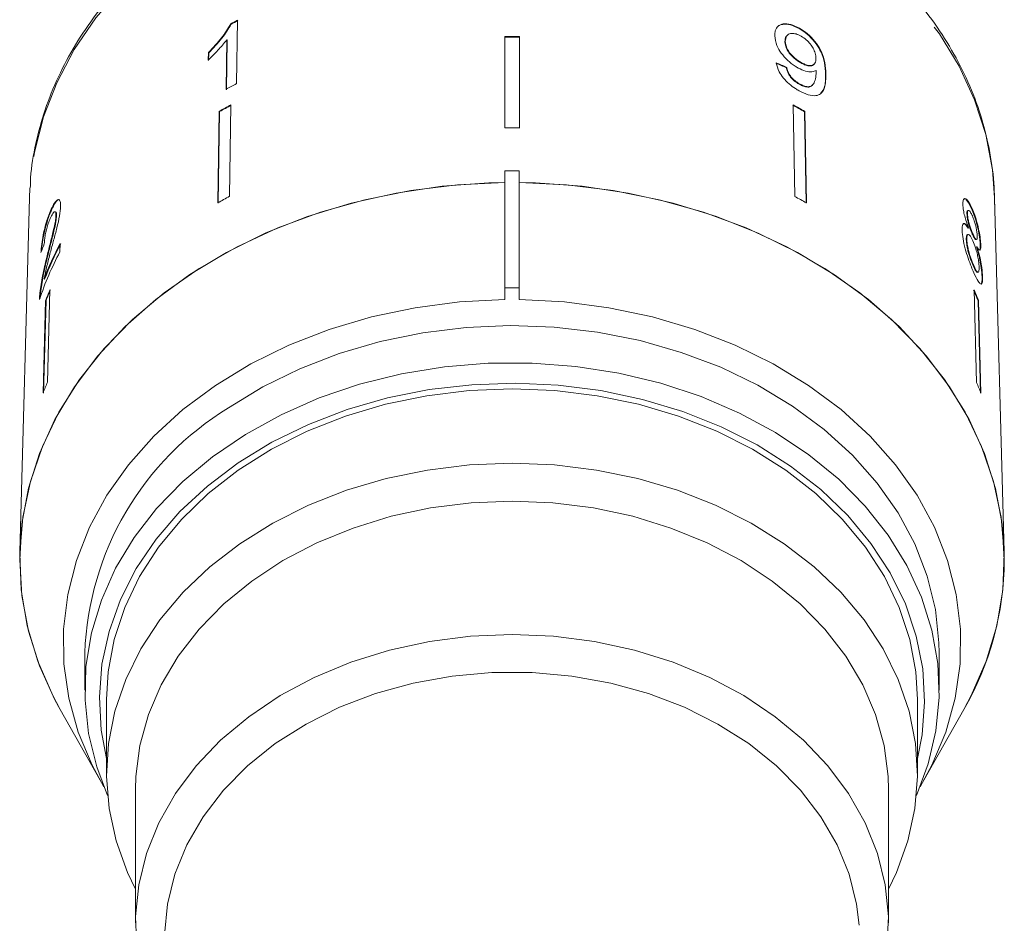
# Model space of a CAD drawing. Units: millimetres. Extents: x 53 to 1128, y 33 to 535.
# Drawn here: x 639 to 707, y 350 to 413 of the extents above; entities that cross this region are included whole.
import ezdxf

# ---------------------------------------------------------------- set-up
doc = ezdxf.new("R2010")
doc.units = ezdxf.units.MM
doc.header["$LTSCALE"] = 2
doc.linetypes.add('PHANTOM', pattern=[12.7, 6.35, -1.27, 1.27, -1.27, 1.27, -1.27])

msp = doc.modelspace()

# ---------------------------------------------------------------- linework, layer by layer
at = {"color": 7, "linetype": 'Continuous', "lineweight": 15}
for p, q in [((653.98, 412.456), (654.003, 412.431)), ((654.378, 408.329), (654.449, 412.707)), ((693.249, 412.163), (693.226, 412.138)), ((673.91, 411.576), (673.91, 411.545)), ((692.407, 411.662), (692.384, 411.637)), ((653.707, 411.349), (653.652, 407.937)), ((653.731, 411.324), (653.675, 407.913)), ((653.707, 411.349), (653.731, 411.324)), ((692.277, 411.238), (692.254, 411.213)), ((652.432, 410.479), (652.424, 409.962)), ((652.432, 410.479), (652.456, 410.454)), ((652.456, 410.454), (652.447, 409.937)), ((692.378, 409.452), (692.355, 409.427)), ((693.377, 409.786), (693.354, 409.762)), ((694.256, 409.659), (694.279, 409.684)), ((695.081, 409.007), (695.058, 408.982)), ((693.253, 408.32), (693.229, 408.295)), ((694.122, 408.2), (694.146, 408.224)), ((653.994, 406.872), (653.892, 400.552)), ((692.822, 406.865), (692.925, 400.545)), ((653.185, 406.422), (653.083, 400.102)), ((653.209, 406.397), (653.106, 400.077)), ((653.185, 406.422), (653.209, 406.397)), ((693.631, 406.414), (693.607, 406.39)), ((693.607, 406.39), (693.71, 400.07)), ((693.631, 406.414), (693.734, 400.095)), ((672.902, 402.313), (673.902, 402.313)), ((672.902, 402.313), (672.902, 394.229)), ((673.902, 394.229), (673.902, 402.313)), ((640.102, 401.11), (640.073, 400.442)), ((640.073, 400.442), (639.409, 376.005)), ((707.394, 376.005), (706.731, 400.442)), ((641.529, 399.547), (641.567, 399.538)), ((641.879, 399.471), (641.841, 399.481)), ((641.909, 399.22), (641.947, 399.21)), ((704.858, 399.356), (704.819, 399.346)), ((704.918, 399.581), (704.88, 399.572)), ((705.179, 399.708), (705.141, 399.699)), ((704.901, 397.923), (704.863, 397.913)), ((704.936, 398.374), (704.898, 398.365)), ((705.231, 397.96), (705.193, 397.95)), ((642.18, 396.721), (642.195, 397.288)), ((704.815, 397.579), (704.777, 397.569)), ((705.448, 397.562), (705.486, 397.571)), ((705.78, 397.174), (705.742, 397.165)), ((705.517, 397.063), (705.479, 397.054)), ((641.269, 396.326), (641.307, 396.317)), ((705.287, 395.778), (705.249, 395.769)), ((705.557, 395.303), (705.595, 395.313)), ((641.082, 394.836), (641.12, 394.826)), ((705.9, 395), (705.862, 394.991)), ((640.799, 393.887), (640.837, 393.878)), ((641.492, 394.099), (641.326, 387.712)), ((672.902, 394.229), (673.902, 394.229)), ((672.902, 393.422), (672.902, 394.229)), ((673.902, 394.229), (673.902, 393.422)), ((705.317, 394.087), (705.483, 387.701)), ((641.183, 393.37), (641.017, 386.984)), ((641.221, 393.361), (641.055, 386.974)), ((641.183, 393.37), (641.221, 393.361)), ((705.625, 393.359), (705.587, 393.349)), ((705.587, 393.349), (705.753, 386.963)), ((705.625, 393.359), (705.791, 386.972)), ((643.902, 369.035), (643.902, 366.464)), ((702.902, 366.464), (702.902, 369.035)), ((645.402, 365.821), (645.402, 360.679)), ((701.402, 360.679), (701.402, 365.821)), ((642.2, 365.116), (644.953, 360.244)), ((701.851, 360.244), (704.604, 365.116)), ((647.402, 359.6), (647.402, 350.394)), ((699.402, 350.394), (699.402, 359.6))]:
    msp.add_line(p, q, dxfattribs=at)
at = {"color": 8, "linetype": 'PHANTOM', "lineweight": 0, "flags": 128}
msp.add_lwpolyline([(706.731, 400.442), (706.583, 402.37), (706.118, 404.812), (705.348, 407.208), (704.28, 409.535), (702.923, 411.773), (701.291, 413.901), (699.398, 415.897), (697.262, 417.745), (694.904, 419.426), (692.345, 420.924), (689.609, 422.227), (686.722, 423.321), (683.711, 424.196), (680.603, 424.845), (677.428, 425.261), (674.215, 425.44), (670.995, 425.381), (667.797, 425.085), (664.652, 424.553), (661.588, 423.791), (658.634, 422.806), (655.819, 421.607), (653.167, 420.206), (650.705, 418.615), (648.454, 416.85), (646.437, 414.926), (644.671, 412.863), (643.173, 410.678), (641.958, 408.393), (641.036, 406.028), (640.417, 403.607), (640.105, 401.151), (640.102, 401.11)], dxfattribs=at)
at = {"color": 7, "linetype": 'Continuous', "lineweight": 15, "flags": 128}
for points in [[(672.91, 411.576), (672.91, 406.081), (672.91, 405.282)], [(673.91, 411.576), (673.91, 406.08), (673.91, 405.282)], [(673.91, 411.545), (673.91, 406.049), (673.91, 405.251)], [(672.902, 401.505), (671.792, 401.479), (668.571, 401.244), (665.394, 400.776), (662.289, 400.078), (659.285, 399.157), (656.409, 398.022), (653.686, 396.682), (651.142, 395.151), (648.8, 393.441), (646.681, 391.568), (644.803, 389.549), (643.185, 387.403), (641.84, 385.149), (640.781, 382.807), (640.018, 380.398), (639.556, 377.945), (639.402, 375.469), (639.555, 372.993), (640.015, 370.54), (640.777, 368.131), (641.834, 365.788), (642.2, 365.116)], [(672.902, 401.505), (669.638, 401.348), (666.41, 400.952), (663.246, 400.319), (660.175, 399.457), (657.228, 398.373), (654.43, 397.076), (651.807, 395.58), (649.384, 393.898), (647.183, 392.045), (645.225, 390.039), (643.527, 387.898), (642.106, 385.642), (640.974, 383.292), (640.142, 380.87), (639.618, 378.397), (639.406, 375.898), (639.509, 373.394), (639.925, 370.909), (640.651, 368.467), (641.68, 366.089), (642.2, 365.116)], [(707.402, 375.457), (707.248, 377.932), (706.789, 380.386), (706.027, 382.795), (704.969, 385.137), (703.626, 387.392), (702.009, 389.539), (700.132, 391.558), (698.014, 393.432), (695.673, 395.143), (693.13, 396.675), (690.409, 398.016), (687.533, 399.152), (684.53, 400.074), (681.425, 400.773), (678.248, 401.242), (675.027, 401.479), (673.902, 401.505)], [(704.604, 365.116), (705.124, 366.089), (706.152, 368.467), (706.878, 370.909), (707.294, 373.394), (707.397, 375.898), (707.185, 378.397), (706.661, 380.87), (705.829, 383.292), (704.697, 385.642), (703.276, 387.898), (701.578, 390.039), (699.62, 392.045), (697.419, 393.898), (694.996, 395.58), (692.374, 397.076), (689.576, 398.373), (686.628, 399.457), (683.558, 400.319), (680.394, 400.952), (677.165, 401.348), (673.902, 401.505)], [(672.902, 393.422), (669.784, 393.263), (666.704, 392.864), (663.692, 392.23), (660.778, 391.367), (657.992, 390.283), (655.363, 388.991), (652.917, 387.502), (650.679, 385.832), (648.672, 383.998), (646.916, 382.018), (645.429, 379.913), (644.226, 377.705), (643.32, 375.414), (642.719, 373.066), (642.429, 370.683), (642.455, 368.29), (642.794, 365.911), (643.445, 363.57), (644.399, 361.291), (645.219, 359.786)], [(701.584, 359.786), (702.404, 361.291), (703.359, 363.57), (704.009, 365.911), (704.349, 368.29), (704.374, 370.683), (704.085, 373.066), (703.484, 375.414), (702.577, 377.705), (701.374, 379.913), (699.887, 382.018), (698.131, 383.998), (696.124, 385.832), (693.886, 387.502), (691.44, 388.991), (688.811, 390.283), (686.026, 391.367), (683.112, 392.23), (680.099, 392.864), (677.019, 393.263), (673.902, 393.422)], [(702.902, 369.035), (702.888, 369.718), (702.64, 372.036), (702.082, 374.324), (701.221, 376.555), (700.064, 378.706), (698.624, 380.755), (696.918, 382.679), (694.962, 384.459), (692.777, 386.076), (690.387, 387.511), (687.817, 388.751), (685.094, 389.782), (682.248, 390.593), (679.307, 391.176), (676.304, 391.524), (673.27, 391.633), (670.238, 391.503), (667.239, 391.135), (664.305, 390.532), (661.468, 389.702), (658.757, 388.652), (656.202, 387.395), (653.829, 385.943)], [(645.469, 359.197), (644.721, 361.175), (644.163, 363.462), (643.915, 365.781), (643.98, 368.107), (644.356, 370.416), (645.041, 372.683), (646.026, 374.884), (647.301, 376.995), (648.853, 378.995), (650.665, 380.863), (652.718, 382.577), (654.991, 384.121), (657.458, 385.477), (660.095, 386.632), (662.872, 387.574), (665.762, 388.291), (668.732, 388.777), (671.752, 389.027), (674.789, 389.037), (677.811, 388.808), (680.787, 388.342), (683.685, 387.645), (686.473, 386.723), (689.123, 385.586), (691.606, 384.246), (693.897, 382.718), (695.97, 381.017), (697.803, 379.163), (699.379, 377.173), (700.678, 375.07), (701.689, 372.876), (702.4, 370.614), (702.803, 368.308), (702.895, 365.983), (702.674, 363.662), (702.143, 361.371), (701.335, 359.197)], [(701.402, 361.749), (701.722, 363.375), (701.901, 365.656), (701.767, 367.939), (701.323, 370.199), (700.573, 372.41), (699.525, 374.55), (698.19, 376.594), (696.585, 378.52), (694.725, 380.307), (692.631, 381.935), (690.327, 383.386), (687.838, 384.645), (685.19, 385.698), (682.413, 386.533), (679.538, 387.141), (676.595, 387.516), (673.617, 387.653), (670.637, 387.55), (667.687, 387.21), (664.8, 386.635), (662.007, 385.832), (659.339, 384.81), (656.825, 383.58), (654.492, 382.155), (652.367, 380.552), (650.472, 378.787), (648.828, 376.88), (647.454, 374.851), (646.364, 372.724), (645.57, 370.521), (645.081, 368.267), (644.902, 365.986), (645.036, 363.703), (645.402, 361.749)], [(645.402, 365.821), (645.512, 367.721), (645.93, 369.968), (646.656, 372.168), (647.681, 374.298), (648.994, 376.332), (650.581, 378.249), (652.423, 380.027), (654.5, 381.645), (656.788, 383.087), (659.263, 384.335), (661.896, 385.376), (664.658, 386.198), (667.517, 386.791), (670.443, 387.15), (673.402, 387.27), (676.36, 387.15), (679.286, 386.791), (682.146, 386.198), (684.907, 385.376), (687.54, 384.335), (690.015, 383.087), (692.304, 381.645), (694.381, 380.027), (696.223, 378.249), (697.809, 376.332), (699.122, 374.298), (700.148, 372.168), (700.873, 369.968), (701.292, 367.721), (701.402, 365.821)], [(699.402, 352.718), (699.961, 353.886), (700.745, 356.059), (701.227, 358.284), (701.401, 360.534), (701.266, 362.787), (700.823, 365.016), (700.077, 367.197), (699.037, 369.306), (697.713, 371.32), (696.12, 373.216), (694.277, 374.974), (692.203, 376.573), (689.921, 377.997), (687.456, 379.23), (684.836, 380.258), (682.09, 381.069), (679.248, 381.655), (676.341, 382.009), (673.402, 382.128), (670.462, 382.009), (667.556, 381.655), (664.713, 381.069), (661.967, 380.258), (659.347, 379.23), (656.883, 377.997), (654.601, 376.573), (652.527, 374.974), (650.683, 373.216), (649.09, 371.32), (647.767, 369.306), (646.726, 367.197), (645.98, 365.016), (645.537, 362.787), (645.402, 360.534), (645.577, 358.284), (646.059, 356.059), (646.843, 353.886), (647.402, 352.718)], [(699.402, 359.6), (699.376, 360.492), (699.095, 362.651), (698.509, 364.774), (697.625, 366.835), (696.454, 368.811), (695.009, 370.678), (693.308, 372.412), (691.37, 373.995), (689.219, 375.407), (686.881, 376.632), (684.382, 377.654), (681.753, 378.462), (679.025, 379.046), (676.23, 379.399), (673.402, 379.517), (670.573, 379.399), (667.778, 379.046), (665.05, 378.462), (662.421, 377.654), (659.923, 376.632), (657.584, 375.407), (655.433, 373.995), (653.496, 372.412), (651.794, 370.678), (650.349, 368.811), (649.178, 366.835), (648.294, 364.774), (647.709, 362.651), (647.428, 360.492), (647.402, 359.6)], [(699.3, 348.633), (699.395, 350.834), (699.173, 353.03), (698.636, 355.193), (697.79, 357.298), (696.646, 359.318), (695.218, 361.229), (693.523, 363.008), (691.582, 364.632), (689.419, 366.083), (687.06, 367.342), (684.535, 368.393), (681.873, 369.224), (679.107, 369.826), (676.272, 370.189), (673.402, 370.311), (670.531, 370.189), (667.696, 369.826), (664.931, 369.224), (662.269, 368.393), (659.743, 367.342), (657.384, 366.083), (655.221, 364.632), (653.28, 363.008), (651.586, 361.229), (650.158, 359.318), (649.014, 357.298), (648.168, 355.193), (647.63, 353.03), (647.408, 350.834), (647.503, 348.633)], [(697.372, 350.233), (697.201, 351.687), (696.687, 353.769), (695.863, 355.792), (694.741, 357.729), (693.336, 359.554), (691.666, 361.243), (689.753, 362.773), (687.623, 364.125), (685.304, 365.28), (682.827, 366.223), (680.225, 366.942), (677.532, 367.426), (674.785, 367.67), (672.019, 367.67), (669.271, 367.426), (666.578, 366.942), (663.976, 366.223), (661.499, 365.28), (659.18, 364.125), (657.05, 362.773), (655.138, 361.243), (653.468, 359.554), (652.062, 357.729), (650.94, 355.792), (650.117, 353.769), (649.602, 351.687), (649.404, 349.574)]]:
    msp.add_lwpolyline(points, dxfattribs=at)
at = {"color": 7, "linetype": 'Continuous', "lineweight": 15}
for centre, radius, start, end in [((670.828, 381.455), 35.284, 117.6585, 118.52208), ((670.824, 381.479), 35.228, 117.65662, 118.52159), ((673.402, 367.569), 44.01, 89.3388, 90.64071), ((673.402, 367.538), 44.01, 89.3388, 90.64071), ((670.756, 377.083), 35.279, 117.66212, 119.00227), ((670.57, 376.123), 34.931, 118.32745, 119.84624), ((670.585, 376.113), 34.915, 118.3271, 119.84659), ((676.252, 376.173), 34.846, 60.12798, 61.65031), ((676.239, 376.133), 34.92, 60.12959, 61.64871), ((673.402, 360.991), 44.294, 89.34298, 90.63653), ((670.542, 369.67), 35.085, 118.33077, 119.84292), ((676.243, 369.636), 35.123, 60.13439, 61.64471), ((661.688, 386.964), 22.058, 152.0934, 159.09299), ((661.701, 386.965), 22.031, 152.0874, 159.0957), ((661.485, 386.485), 21.851, 152.06852, 161.48386), ((661.424, 385.208), 21.825, 155.96031, 158.03808), ((661.442, 385.207), 21.803, 155.95901, 158.03888), ((685.376, 385.213), 21.787, 21.92751, 24.00869), ((685.396, 385.215), 21.807, 21.9282, 24.00751), ((661.365, 378.776), 21.941, 155.96582, 158.03256), ((685.441, 378.777), 21.938, 21.93441, 24.00129), ((664.496, 368.311), 20.607, 121.1754, 177.98814), ((686.354, 375.603), 21.048, 330.1176, 359.60204)]:
    msp.add_arc(centre, radius, start, end, dxfattribs=at)
for centre, major_axis, ratio, start_param, end_param in [((673.354, 388.246), (33.507, 3.686), 0.724109, 0.890564, 0.916655), ((673.354, 388.246), (33.547, 3.69), 0.724109, 0.890528, 0.916588), ((673.42, 390.136), (33.59, -1.326), 0.704365, 2.891889, 2.918351)]:
    msp.add_ellipse(centre, major_axis=major_axis, ratio=ratio, start_param=start_param, end_param=end_param, dxfattribs=at)
for points, knots in [([(706.738, 399.882), (706.73, 400.321), (706.706, 401.55), (706.449, 403.563), (705.889, 405.896), (705.056, 408.178), (703.961, 410.39), (702.613, 412.516), (701.022, 414.538), (699.199, 416.439), (697.161, 418.203), (694.923, 419.814), (692.506, 421.259), (689.928, 422.527), (687.213, 423.605), (684.383, 424.486), (681.461, 425.162), (678.473, 425.629), (675.443, 425.881), (672.396, 425.918), (669.356, 425.739), (666.35, 425.345), (663.401, 424.738), (660.533, 423.925), (657.772, 422.91), (655.139, 421.702), (652.657, 420.309), (650.348, 418.744), (648.231, 417.017), (646.325, 415.145), (644.648, 413.142), (643.212, 411.027), (642.034, 408.819), (641.116, 406.537), (640.49, 404.201), (640.164, 402.392), (640.138, 401.368), (640.132, 401.137)], [0, 0, 0, 0, 0.016097, 0.04517, 0.074255, 0.103381, 0.132577, 0.161861, 0.191239, 0.220706, 0.250251, 0.279856, 0.309507, 0.33919, 0.368892, 0.398605, 0.428325, 0.458048, 0.487772, 0.5175, 0.547232, 0.57697, 0.606715, 0.636467, 0.666227, 0.695992, 0.725757, 0.755515, 0.785253, 0.814956, 0.844606, 0.874183, 0.903671, 0.933058, 0.96234, 0.99153, 1, 1, 1, 1]), ([(653.98, 412.456), (653.781, 412.131), (653.476, 411.63), (652.909, 410.97), (652.592, 410.644), (652.432, 410.479)], [0, 0, 0, 0, 0.478468, 0.736625, 1, 1, 1, 1]), ([(654.003, 412.431), (653.805, 412.106), (653.499, 411.605), (652.932, 410.946), (652.616, 410.619), (652.456, 410.454)], [0, 0, 0, 0, 0.4784672, 0.7366249, 1, 1, 1, 1]), ([(693.249, 412.163), (693.046, 412.262), (692.638, 412.462), (692.122, 412.481), (691.751, 412.323), (691.563, 412.024), (691.551, 411.759), (691.545, 411.638)], [0, 0, 0, 0, 0.216169, 0.434449, 0.624547, 0.828603, 1, 1, 1, 1]), ([(693.226, 412.138), (693.022, 412.238), (692.612, 412.439), (692.109, 412.447), (691.805, 412.361), (691.736, 412.24), (691.725, 412.221)], [0, 0, 0, 0, 0.327014, 0.657222, 0.944798, 1, 1, 1, 1]), ([(695.058, 408.982), (695.046, 409.238), (695.026, 409.703), (694.81, 410.432), (694.424, 411.089), (693.939, 411.638), (693.512, 411.972), (693.273, 412.111), (693.226, 412.138)], [0, 0, 0, 0, 0.264601, 0.480018, 0.641166, 0.802686, 0.960583, 1, 1, 1, 1]), ([(695.081, 409.007), (695.07, 409.263), (695.05, 409.728), (694.834, 410.457), (694.448, 411.114), (693.963, 411.662), (693.536, 411.997), (693.297, 412.135), (693.249, 412.163)], [0, 0, 0, 0, 0.264603, 0.480021, 0.641167, 0.802687, 0.960584, 1, 1, 1, 1]), ([(691.545, 411.638), (691.571, 411.417), (691.615, 411.043), (691.978, 410.433), (692.42, 409.934), (692.849, 409.595), (693.097, 409.451), (693.17, 409.409)], [0, 0, 0, 0, 0.300874, 0.509993, 0.719308, 0.91772, 1, 1, 1, 1]), ([(692.254, 411.213), (692.257, 411.362), (692.26, 411.535), (692.377, 411.615), (692.394, 411.627)], [0, 0, 0, 0, 0.85576, 1, 1, 1, 1]), ([(692.277, 411.238), (692.291, 411.377), (692.313, 411.61), (692.55, 411.781), (692.836, 411.815), (693.13, 411.73), (693.305, 411.636), (693.365, 411.604)], [0, 0, 0, 0, 0.302278, 0.507715, 0.713266, 0.901516, 1, 1, 1, 1]), ([(693.365, 411.604), (693.489, 411.525), (693.717, 411.381), (694.008, 411.076), (694.219, 410.759), (694.366, 410.41), (694.383, 410.2), (694.392, 410.084)], [0, 0, 0, 0, 0.21084, 0.387748, 0.5644, 0.758447, 1, 1, 1, 1]), ([(652.424, 409.962), (652.539, 410.072), (652.769, 410.292), (653.21, 410.751), (653.508, 411.11), (653.707, 411.349)], [0, 0, 0, 0, 0.250773, 0.501449, 1, 1, 1, 1]), ([(693.354, 409.762), (693.195, 409.861), (692.927, 410.028), (692.601, 410.366), (692.386, 410.682), (692.272, 410.975), (692.259, 411.141), (692.254, 411.213)], [0, 0, 0, 0, 0.272263, 0.458009, 0.643307, 0.844978, 1, 1, 1, 1]), ([(693.377, 409.786), (693.218, 409.886), (692.951, 410.053), (692.625, 410.39), (692.41, 410.707), (692.296, 411), (692.283, 411.166), (692.277, 411.238)], [0, 0, 0, 0, 0.272263, 0.458011, 0.643308, 0.844978, 1, 1, 1, 1]), ([(694.392, 410.084), (694.384, 409.963), (694.369, 409.758), (694.193, 409.596), (693.949, 409.564), (693.662, 409.636), (693.463, 409.741), (693.377, 409.786)], [0, 0, 0, 0, 0.27786, 0.467963, 0.658232, 0.852578, 1, 1, 1, 1]), ([(691.648, 409.768), (691.699, 409.566), (691.783, 409.228), (692.131, 408.711), (692.528, 408.306), (692.912, 408.023), (693.142, 407.89), (693.224, 407.842)], [0, 0, 0, 0, 0.300068, 0.500322, 0.700861, 0.893095, 1, 1, 1, 1]), ([(693.229, 408.295), (693.117, 408.365), (692.924, 408.485), (692.679, 408.727), (692.491, 409.001), (692.399, 409.236), (692.364, 409.385), (692.355, 409.427)], [0, 0, 0, 0, 0.249614, 0.430864, 0.611997, 0.891555, 1, 1, 1, 1]), ([(693.253, 408.32), (693.141, 408.39), (692.948, 408.51), (692.703, 408.752), (692.515, 409.025), (692.423, 409.261), (692.388, 409.41), (692.378, 409.452)], [0, 0, 0, 0, 0.249616, 0.430865, 0.612, 0.891556, 1, 1, 1, 1]), ([(693.17, 409.409), (693.342, 409.326), (693.686, 409.161), (694.123, 409.112), (694.314, 409.202), (694.406, 409.246)], [0, 0, 0, 0, 0.340712, 0.682702, 1, 1, 1, 1]), ([(694.244, 409.671), (694.217, 409.64), (694.146, 409.558), (693.923, 409.542), (693.639, 409.611), (693.44, 409.716), (693.354, 409.762)], [0, 0, 0, 0, 0.175589, 0.470417, 0.771563, 1, 1, 1, 1]), ([(693.224, 407.842), (693.437, 407.736), (693.866, 407.523), (694.387, 407.468), (694.788, 407.634), (695.064, 408.126), (695.075, 408.673), (695.081, 409.007)], [0, 0, 0, 0, 0.160648, 0.322923, 0.462627, 0.671065, 1, 1, 1, 1]), ([(694.411, 409.138), (694.403, 408.978), (694.387, 408.666), (694.251, 408.344), (694.072, 408.127), (693.795, 408.107), (693.506, 408.188), (693.326, 408.282), (693.253, 408.32)], [0, 0, 0, 0, 0.252231, 0.489136, 0.636962, 0.786949, 0.913678, 1, 1, 1, 1]), ([(694.406, 409.246), (694.407, 409.228), (694.408, 409.201), (694.41, 409.165), (694.41, 409.147), (694.411, 409.138)], [0, 0, 0, 0, 0.499989, 0.749993, 1, 1, 1, 1]), ([(694.741, 407.691), (694.824, 407.798), (695.067, 408.116), (695.061, 408.637), (695.058, 408.982)], [0, 0, 0, 0, 0.339394, 1, 1, 1, 1]), ([(694.11, 408.211), (694.085, 408.181), (694.01, 408.09), (693.769, 408.085), (693.483, 408.163), (693.302, 408.257), (693.229, 408.295)], [0, 0, 0, 0, 0.172646, 0.514462, 0.803274, 1, 1, 1, 1]), ([(641.517, 396.663), (641.593, 396.95), (641.746, 397.523), (641.975, 398.376), (642.175, 399.222), (642.212, 399.65), (642.23, 399.86)], [0, 0, 0, 0, 0.25115, 0.502706, 0.755767, 1, 1, 1, 1]), ([(642.23, 399.86), (642.227, 399.988), (642.221, 400.244), (642.104, 400.357), (641.94, 400.279), (641.739, 400.002), (641.6, 399.701), (641.529, 399.547)], [0, 0, 0, 0, 0.203954, 0.409818, 0.59365, 0.791426, 1, 1, 1, 1]), ([(642.139, 400.304), (642.136, 400.308), (642.1, 400.354), (641.973, 400.256), (641.778, 399.997), (641.639, 399.693), (641.567, 399.538)], [0, 0, 0, 0, 0.032943, 0.334163, 0.658233, 1, 1, 1, 1]), ([(705.179, 399.708), (705.088, 399.897), (704.931, 400.22), (704.727, 400.416), (704.593, 400.402), (704.538, 400.22), (704.538, 400.043), (704.538, 399.985)], [0, 0, 0, 0, 0.288052, 0.493356, 0.698735, 0.899714, 1, 1, 1, 1]), ([(704.538, 399.985), (704.547, 399.859), (704.563, 399.634), (704.66, 399.203), (704.787, 398.781), (704.885, 398.514), (704.936, 398.374)], [0, 0, 0, 0, 0.291157, 0.520483, 0.74967, 1, 1, 1, 1]), ([(705.141, 399.699), (705.051, 399.884), (704.895, 400.202), (704.71, 400.399), (704.646, 400.374), (704.623, 400.366)], [0, 0, 0, 0, 0.474026, 0.811882, 1, 1, 1, 1]), ([(641.529, 399.547), (641.433, 399.306), (641.272, 398.9), (641.083, 398.187), (640.955, 397.529), (640.894, 397.022), (640.876, 396.757), (640.87, 396.667)], [0, 0, 0, 0, 0.281424, 0.473967, 0.667283, 0.887458, 1, 1, 1, 1]), ([(641.567, 399.538), (641.472, 399.297), (641.31, 398.891), (641.121, 398.177), (640.994, 397.521), (640.937, 397.061), (640.921, 396.837), (640.918, 396.791)], [0, 0, 0, 0, 0.29761, 0.501227, 0.705661, 0.938498, 1, 1, 1, 1]), ([(641.909, 399.22), (641.898, 399.091), (641.871, 398.787), (641.71, 398.083), (641.497, 397.249), (641.345, 396.635), (641.269, 396.326)], [0, 0, 0, 0, 0.166527, 0.394212, 0.695756, 1, 1, 1, 1]), ([(641.947, 399.21), (641.936, 399.082), (641.909, 398.777), (641.748, 398.073), (641.535, 397.239), (641.383, 396.625), (641.307, 396.317)], [0, 0, 0, 0, 0.166526, 0.394213, 0.695756, 1, 1, 1, 1]), ([(641.51, 399.022), (641.568, 399.147), (641.669, 399.363), (641.796, 399.492), (641.88, 399.485), (641.91, 399.361), (641.909, 399.251), (641.909, 399.22)], [0, 0, 0, 0, 0.289919, 0.501304, 0.712309, 0.91802, 1, 1, 1, 1]), ([(641.875, 399.455), (641.888, 399.456), (641.929, 399.46), (641.948, 399.35), (641.947, 399.241), (641.947, 399.21)], [0, 0, 0, 0, 0.240637, 0.783612, 1, 1, 1, 1]), ([(704.819, 399.346), (704.822, 399.427), (704.825, 399.55), (704.869, 399.555), (704.884, 399.556)], [0, 0, 0, 0, 0.658264, 1, 1, 1, 1]), ([(705.193, 397.95), (705.146, 398.06), (705.065, 398.25), (704.953, 398.585), (704.878, 398.881), (704.83, 399.147), (704.823, 399.28), (704.819, 399.346)], [0, 0, 0, 0, 0.262434, 0.452392, 0.643353, 0.82142, 1, 1, 1, 1]), ([(704.858, 399.356), (704.861, 399.431), (704.868, 399.573), (704.943, 399.598), (705.042, 399.503), (705.131, 399.34), (705.184, 399.223), (705.196, 399.197)], [0, 0, 0, 0, 0.259287, 0.483816, 0.686427, 0.930591, 1, 1, 1, 1]), ([(705.231, 397.96), (705.184, 398.07), (705.103, 398.259), (704.991, 398.594), (704.916, 398.891), (704.868, 399.157), (704.861, 399.289), (704.858, 399.356)], [0, 0, 0, 0, 0.262436, 0.452389, 0.643354, 0.82142, 1, 1, 1, 1]), ([(705.742, 397.165), (705.734, 397.305), (705.718, 397.586), (705.624, 398.141), (705.493, 398.71), (705.328, 399.251), (705.203, 399.551), (705.141, 399.699)], [0, 0, 0, 0, 0.203348, 0.408578, 0.595231, 0.800067, 1, 1, 1, 1]), ([(705.78, 397.174), (705.772, 397.314), (705.756, 397.595), (705.662, 398.151), (705.531, 398.72), (705.367, 399.261), (705.241, 399.56), (705.179, 399.708)], [0, 0, 0, 0, 0.203349, 0.408579, 0.595231, 0.800067, 1, 1, 1, 1]), ([(705.196, 399.197), (705.24, 399.091), (705.317, 398.905), (705.415, 398.574), (705.483, 398.267), (705.525, 397.996), (705.532, 397.864), (705.535, 397.804)], [0, 0, 0, 0, 0.253986, 0.446581, 0.639766, 0.838248, 1, 1, 1, 1]), ([(641.103, 397.267), (641.109, 397.383), (641.12, 397.586), (641.185, 397.974), (641.271, 398.342), (641.382, 398.709), (641.466, 398.914), (641.51, 399.022)], [0, 0, 0, 0, 0.243076, 0.424301, 0.6055, 0.79116, 1, 1, 1, 1]), ([(704.936, 398.374), (704.864, 398.476), (704.734, 398.662), (704.585, 398.695), (704.496, 398.547), (704.492, 398.317), (704.49, 398.193)], [0, 0, 0, 0, 0.274873, 0.504276, 0.73392, 1, 1, 1, 1]), ([(704.898, 398.365), (704.825, 398.471), (704.7, 398.654), (704.611, 398.653), (704.574, 398.652)], [0, 0, 0, 0, 0.57891, 1, 1, 1, 1]), ([(704.49, 398.193), (704.503, 398.015), (704.528, 397.657), (704.69, 396.963), (704.898, 396.28), (705.11, 395.712), (705.241, 395.409), (705.298, 395.279)], [0, 0, 0, 0, 0.223626, 0.449552, 0.645456, 0.847721, 1, 1, 1, 1]), ([(704.777, 397.569), (704.779, 397.689), (704.783, 397.872), (704.845, 397.894), (704.866, 397.902)], [0, 0, 0, 0, 0.654204, 1, 1, 1, 1]), ([(704.815, 397.579), (704.819, 397.693), (704.825, 397.886), (704.916, 397.945), (705.023, 397.871), (705.136, 397.689), (705.205, 397.54), (705.235, 397.476)], [0, 0, 0, 0, 0.29034, 0.488888, 0.687744, 0.866802, 1, 1, 1, 1]), ([(705.444, 397.579), (705.436, 397.572), (705.413, 397.551), (705.334, 397.657), (705.252, 397.817), (705.201, 397.931), (705.193, 397.95)], [0, 0, 0, 0, 0.161899, 0.494085, 0.915105, 1, 1, 1, 1]), ([(705.535, 397.804), (705.533, 397.725), (705.529, 397.578), (705.465, 397.554), (705.373, 397.66), (705.29, 397.826), (705.239, 397.941), (705.231, 397.96)], [0, 0, 0, 0, 0.265989, 0.497901, 0.69691, 0.94914, 1, 1, 1, 1]), ([(705.249, 395.769), (705.181, 395.933), (705.071, 396.201), (704.934, 396.627), (704.841, 397), (704.791, 397.316), (704.781, 397.495), (704.777, 397.569)], [0, 0, 0, 0, 0.29208, 0.474492, 0.626186, 0.844969, 1, 1, 1, 1]), ([(705.287, 395.778), (705.219, 395.943), (705.109, 396.21), (704.972, 396.636), (704.879, 397.01), (704.83, 397.326), (704.819, 397.504), (704.815, 397.579)], [0, 0, 0, 0, 0.292082, 0.474492, 0.626184, 0.844967, 1, 1, 1, 1]), ([(705.235, 397.476), (705.297, 397.324), (705.401, 397.07), (705.522, 396.627), (705.603, 396.242), (705.65, 395.904), (705.658, 395.732), (705.662, 395.654)], [0, 0, 0, 0, 0.274513, 0.457034, 0.638999, 0.838155, 1, 1, 1, 1]), ([(705.517, 397.063), (705.573, 396.975), (705.666, 396.827), (705.749, 396.838), (705.781, 396.968), (705.78, 397.114), (705.78, 397.174)], [0, 0, 0, 0, 0.357959, 0.596349, 0.834995, 1, 1, 1, 1]), ([(705.707, 396.857), (705.72, 396.894), (705.744, 396.958), (705.742, 397.104), (705.742, 397.165)], [0, 0, 0, 0, 0.581225, 1, 1, 1, 1]), ([(641.082, 394.836), (641.111, 394.987), (641.171, 395.29), (641.319, 395.905), (641.438, 396.36), (641.517, 396.663)], [0, 0, 0, 0, 0.251289, 0.502529, 1, 1, 1, 1]), ([(705.862, 394.991), (705.851, 395.189), (705.831, 395.521), (705.722, 396.149), (705.604, 396.645), (705.515, 396.934), (705.479, 397.054)], [0, 0, 0, 0, 0.3538, 0.592831, 0.83175, 1, 1, 1, 1]), ([(705.9, 395), (705.889, 395.198), (705.869, 395.531), (705.76, 396.158), (705.642, 396.655), (705.553, 396.944), (705.517, 397.063)], [0, 0, 0, 0, 0.353798, 0.592832, 0.831752, 1, 1, 1, 1]), ([(641.269, 396.326), (641.218, 396.117), (641.116, 395.699), (640.935, 394.858), (640.853, 394.274), (640.799, 393.887)], [0, 0, 0, 0, 0.251454, 0.503097, 1, 1, 1, 1]), ([(641.307, 396.317), (641.256, 396.108), (641.154, 395.69), (640.973, 394.848), (640.891, 394.265), (640.837, 393.878)], [0, 0, 0, 0, 0.251457, 0.503099, 1, 1, 1, 1]), ([(705.555, 395.312), (705.552, 395.308), (705.53, 395.282), (705.458, 395.362), (705.354, 395.538), (705.281, 395.698), (705.249, 395.769)], [0, 0, 0, 0, 0.055907, 0.410644, 0.739029, 1, 1, 1, 1]), ([(705.662, 395.654), (705.66, 395.544), (705.657, 395.355), (705.589, 395.29), (705.498, 395.364), (705.391, 395.549), (705.319, 395.708), (705.287, 395.778)], [0, 0, 0, 0, 0.27493, 0.472602, 0.670769, 0.854215, 1, 1, 1, 1]), ([(705.298, 395.279), (705.403, 395.054), (705.578, 394.675), (705.759, 394.473), (705.866, 394.504), (705.903, 394.724), (705.901, 394.933), (705.9, 395)], [0, 0, 0, 0, 0.29469, 0.494948, 0.694859, 0.901791, 1, 1, 1, 1]), ([(705.762, 394.514), (705.782, 394.514), (705.84, 394.514), (705.864, 394.717), (705.863, 394.924), (705.862, 394.991)], [0, 0, 0, 0, 0.2563303, 0.7606562, 1, 1, 1, 1]), ([(640.799, 393.887), (640.794, 393.844), (640.785, 393.756), (640.772, 393.596), (640.768, 393.493), (640.766, 393.425)], [0, 0, 0, 0, 0.2506478, 0.50161, 1, 1, 1, 1]), ([(640.837, 393.878), (640.832, 393.834), (640.823, 393.747), (640.813, 393.627), (640.81, 393.559), (640.809, 393.525)], [0, 0, 0, 0, 0.337828, 0.676079, 1, 1, 1, 1])]:
    msp.add_open_spline(points, degree=3, knots=knots, dxfattribs=at)

doc.saveas('drawing.dxf')
